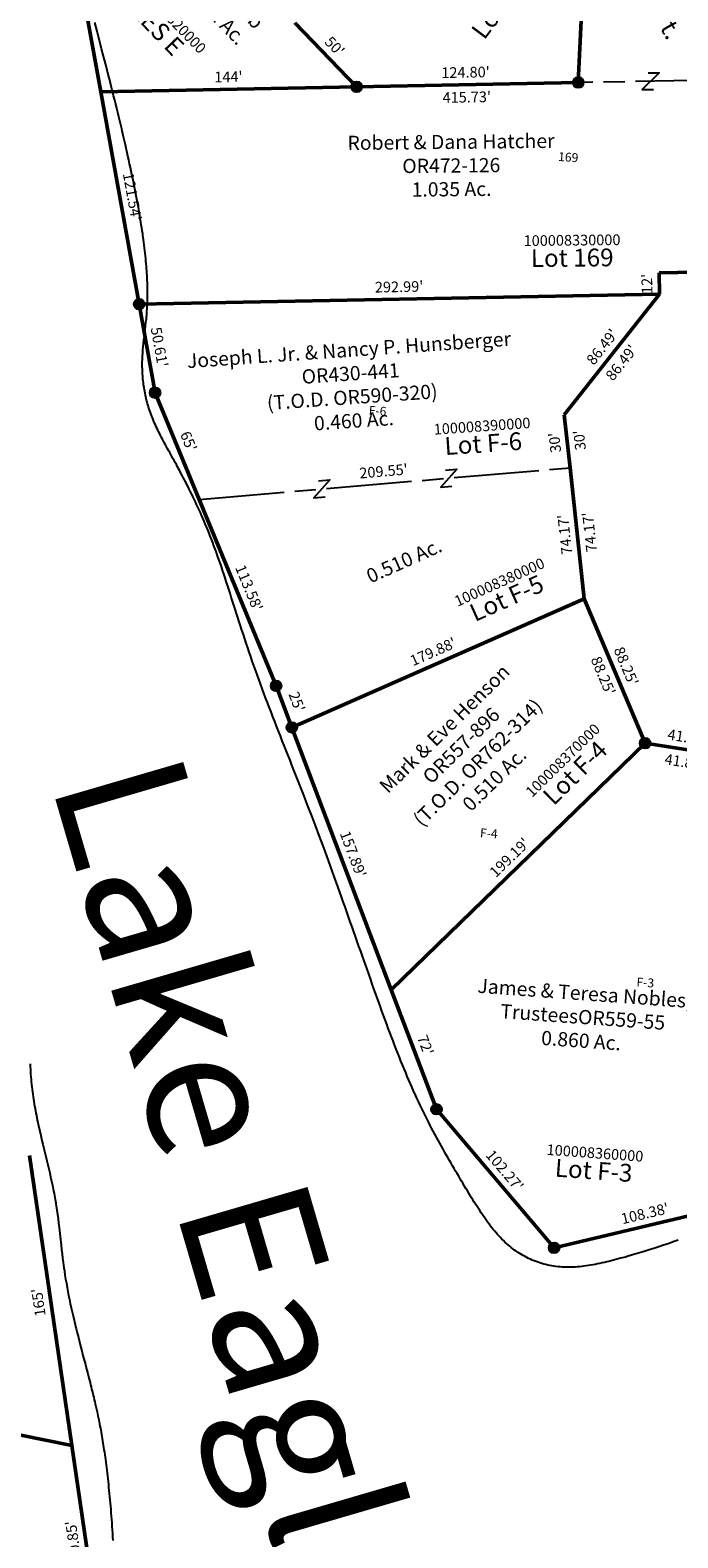
# Model space of a CAD drawing. Units: feet. Extents: x 1968571 to 2004539, y 571023 to 605570.
# Drawn here: x 1981004 to 1981368, y 602467 to 603315 of the extents above; entities that cross this region are included whole.
import ezdxf
from ezdxf.enums import TextEntityAlignment as Align

# ---------------------------------------------------------------- set-up
doc = ezdxf.new("R2010")
doc.units = ezdxf.units.FT
doc.header["$MEASUREMENT"] = 0
doc.linetypes.add('ACAD_ISO08W100', pattern=[36, 24, -3, 6, -3])
doc.linetypes.add('DASHED', pattern=[0.75, 0.5, -0.25])
doc.layers.add('ADDRESS', color=6, linetype='Continuous', plot=False)
for name, color, linetype in [('DIMENSION', 7, 'Continuous'), ('LOT NUMBER', 3, 'Continuous'), ('MONUMENT IRON PIN', 7, 'Continuous'), ('OWNER', 7, 'Continuous'), ('PARCEL NUMBER', 211, 'Continuous'), ('TIE-IN', 7, 'Continuous'), ('TRACT LINE', 5, 'ACAD_ISO08W100'), ('WATER POND & LAKE', 4, 'Continuous')]:
    doc.layers.add(name, color=color, linetype=linetype)
doc.layers.add('MONUMENT IRON PIN HATCH', color=7, linetype='Continuous', true_color=0xffffff)
doc.layers.add('PROPERTY LINE', color=1, linetype='Continuous', lineweight=50)
doc.styles.get("Standard").update_dxf_attribs({"font": 'romans.shx', "height": 40})

msp = doc.modelspace()

# ---------------------------------------------------------------- hatches: boundary and pattern name
at = {"layer": 'MONUMENT IRON PIN HATCH', "ltscale": 10}
h = msp.add_hatch(color=256, dxfattribs=at)
h.dxf.hatch_style = 1
edge = h.paths.add_edge_path()
edge.add_arc((1981312.21, 603285.88), 3, 0, 360)
h = msp.add_hatch(color=256, dxfattribs=at)
h.dxf.hatch_style = 1
edge = h.paths.add_edge_path()
edge.add_arc((1981187.44, 603283.5), 3, 0, 360)
h = msp.add_hatch(color=256, dxfattribs=at)
h.dxf.hatch_style = 1
edge = h.paths.add_edge_path()
edge.add_arc((1981065.02, 603161.11), 3, 0, 360)
h = msp.add_hatch(color=256, dxfattribs=at)
h.dxf.hatch_style = 1
edge = h.paths.add_edge_path()
edge.add_arc((1981074, 603111.3), 3, 0, 360)
h = msp.add_hatch(color=256, dxfattribs=at)
h.dxf.hatch_style = 1
edge = h.paths.add_edge_path()
edge.add_arc((1981142.12, 602946.23), 3, 0, 360)
h = msp.add_hatch(color=256, dxfattribs=at)
h.dxf.hatch_style = 1
edge = h.paths.add_edge_path()
edge.add_arc((1981150.98, 602922.85), 3, 0, 360)
h = msp.add_hatch(color=256, dxfattribs=at)
h.dxf.hatch_style = 1
edge = h.paths.add_edge_path()
edge.add_arc((1981349.83, 602913.94), 3, 0, 360)
h = msp.add_hatch(color=256, dxfattribs=at)
h.dxf.hatch_style = 1
edge = h.paths.add_edge_path()
edge.add_arc((1981232.41, 602707.86), 3, 0, 360)
h = msp.add_hatch(color=256, dxfattribs=at)
h.dxf.hatch_style = 1
edge = h.paths.add_edge_path()
edge.add_arc((1981298.58, 602629.89), 3, 0, 360)

# ---------------------------------------------------------------- linework, layer by layer
at = {"layer": 'MONUMENT IRON PIN', "ltscale": 2}
for centre in [(1981312.21, 603285.88), (1981187.44, 603283.5), (1981065.02, 603161.11), (1981074, 603111.3), (1981142.12, 602946.23), (1981150.98, 602922.85), (1981349.83, 602913.94), (1981232.41, 602707.86), (1981298.58, 602629.89)]:
    msp.add_circle(centre, 3, dxfattribs=at)
at = {"layer": 'PROPERTY LINE'}
for p, q in [((1981321.26, 603482.56), (1981312.21, 603285.88)), ((1981043.45, 603280.73), (1981022.29, 603398.14)), ((1981187.44, 603283.5), (1981152.74, 603319.49)), ((1981043.45, 603280.73), (1981187.44, 603283.5)), ((1981065.02, 603161.11), (1981043.45, 603280.73)), ((1981312.21, 603285.88), (1981187.44, 603283.5)), ((1981357.73, 603178.71), (1981403.22, 603179.58)), ((1981357.73, 603178.71), (1981357.96, 603166.71)), ((1981065.02, 603161.11), (1981357.96, 603166.71)), ((1981074, 603111.3), (1981065.02, 603161.11)), ((1981304.33, 603098.86), (1981357.96, 603166.71)), ((1981074, 603111.3), (1981098.79, 603051.22)), ((1981307.59, 603069.04), (1981304.33, 603098.86)), ((1981315.62, 602995.3), (1981307.59, 603069.04)), ((1981142.12, 602946.23), (1981098.79, 603051.22)), ((1981150.98, 602922.85), (1981315.62, 602995.3)), ((1981349.83, 602913.94), (1981315.62, 602995.3)), ((1981142.12, 602946.23), (1981150.98, 602922.85)), ((1981206.9, 602775.19), (1981150.98, 602922.85)), ((1981206.9, 602775.19), (1981349.83, 602913.94)), ((1981391.12, 602907.47), (1981349.83, 602913.94)), ((1981232.41, 602707.86), (1981206.9, 602775.19)), ((1981298.58, 602629.89), (1981232.41, 602707.86)), ((1981027.21, 602518.53), (1981003.35, 602681.8)), ((1981404.04, 602654.87), (1981298.58, 602629.89)), ((1981027.21, 602518.53), (1980838.46, 602557.13)), ((1981043.24, 602408.85), (1981027.21, 602518.53))]:
    msp.add_line(p, q, dxfattribs=at)
at = {"layer": 'TIE-IN', "ltscale": 3}
for points in [[(1981351.49, 603291.3), (1981357.77, 603291.42), (1981348.21, 603281.89), (1981354.5, 603282.01)], [(1981237.5, 603067.75), (1981243.77, 603068.28), (1981234.86, 603058.14), (1981241.12, 603058.67)], [(1981166.07, 603061.65), (1981172.34, 603062.19), (1981163.43, 603052.04), (1981169.69, 603052.58)]]:
    msp.add_lwpolyline(points, dxfattribs=at)
at = {"layer": 'TRACT LINE', "ltscale": 2}
for p, q in [((1981464.47, 603288.78), (1981312.21, 603285.88)), ((1981098.79, 603051.22), (1981307.59, 603069.04))]:
    msp.add_line(p, q, dxfattribs=at)
at = {"layer": 'WATER POND & LAKE'}
for points in [[(1981368.37, 602634.15), (1981365.63, 602633.16), (1981362.9, 602632.21), (1981360.18, 602631.28), (1981357.47, 602630.38), (1981354.77, 602629.5), (1981352.07, 602628.65), (1981349.39, 602627.82), (1981346.71, 602627.01), (1981344.04, 602626.22), (1981340.28, 602625.14), (1981338.72, 602624.69), (1981336.07, 602623.96), (1981333.44, 602623.25), (1981332.12, 602622.91), (1981330.81, 602622.57), (1981329.5, 602622.25), (1981328.2, 602621.94), (1981326.9, 602621.63), (1981325.6, 602621.34), (1981324.31, 602621.06), (1981323.02, 602620.8), (1981321.74, 602620.55), (1981320.46, 602620.31), (1981319.19, 602620.09), (1981317.92, 602619.89), (1981316.66, 602619.7), (1981315.4, 602619.53), (1981314.15, 602619.38), (1981312.9, 602619.25), (1981311.66, 602619.14), (1981310.43, 602619.05), (1981309.2, 602618.99), (1981307.98, 602618.94), (1981306.77, 602618.92), (1981305.56, 602618.93), (1981304.37, 602618.95), (1981303.18, 602619.01), (1981302.06, 602619.08), (1981300.82, 602619.19), (1981299.65, 602619.33), (1981298.5, 602619.49), (1981297.35, 602619.68), (1981296.21, 602619.89), (1981295.07, 602620.13), (1981293.95, 602620.4), (1981292.84, 602620.69), (1981291.73, 602621), (1981290.64, 602621.34), (1981289.55, 602621.71), (1981288.48, 602622.1), (1981287.41, 602622.52), (1981286.35, 602622.96), (1981285.31, 602623.42), (1981284.27, 602623.91), (1981283.25, 602624.42), (1981282.24, 602624.95), (1981281.23, 602625.51), (1981280.24, 602626.09), (1981279.26, 602626.69), (1981278.29, 602627.31), (1981277.33, 602627.96), (1981276.39, 602628.63), (1981275.45, 602629.32), (1981274.53, 602630.03), (1981273.62, 602630.77), (1981272.72, 602631.52), (1981271.84, 602632.3), (1981270.92, 602633.14), (1981270.11, 602633.91), (1981269.26, 602634.74), (1981268.42, 602635.6), (1981267.6, 602636.48), (1981266.78, 602637.37), (1981265.97, 602638.29), (1981265.18, 602639.23), (1981264.39, 602640.18), (1981263.6, 602641.16), (1981262.82, 602642.15), (1981262.05, 602643.17), (1981261.28, 602644.2), (1981260.52, 602645.25), (1981259.76, 602646.33), (1981259, 602647.42), (1981258.24, 602648.53), (1981257.49, 602649.66), (1981256.73, 602650.8), (1981255.97, 602651.97), (1981255.22, 602653.15), (1981254.45, 602654.36), (1981253.69, 602655.58), (1981252.93, 602656.82), (1981252.15, 602658.08), (1981251.38, 602659.36), (1981250.6, 602660.65), (1981249.81, 602661.96), (1981249.01, 602663.3), (1981248.21, 602664.64), (1981247.25, 602666.25), (1981246.57, 602667.39), (1981245.74, 602668.8), (1981244.9, 602670.22), (1981244.05, 602671.65), (1981243.19, 602673.11), (1981242.33, 602674.58), (1981241.46, 602676.08), (1981240.58, 602677.59), (1981239.69, 602679.12), (1981238.8, 602680.68), (1981237.91, 602682.25), (1981237, 602683.84), (1981236.1, 602685.45), (1981235.19, 602687.08), (1981234.28, 602688.73), (1981233.36, 602690.41), (1981232.44, 602692.1), (1981231.52, 602693.81), (1981230.6, 602695.55), (1981229.68, 602697.31), (1981228.75, 602699.09), (1981227.83, 602700.89), (1981226.9, 602702.71), (1981225.98, 602704.56), (1981225.05, 602706.43), (1981224.13, 602708.32), (1981223.21, 602710.24), (1981222.29, 602712.18), (1981221.38, 602714.14), (1981220.2, 602716.71), (1981219.56, 602718.13), (1981218.65, 602720.16), (1981217.75, 602722.22), (1981216.85, 602724.3), (1981215.96, 602726.41), (1981215.06, 602728.53), (1981214.17, 602730.68), (1981213.28, 602732.86), (1981212.39, 602735.05), (1981211.51, 602737.27), (1981210.62, 602739.51), (1981209.73, 602741.77), (1981208.85, 602744.06), (1981207.96, 602746.37), (1981207.08, 602748.69), (1981206.19, 602751.04), (1981205.3, 602753.42), (1981204.41, 602755.81), (1981203.52, 602758.22), (1981202.63, 602760.66), (1981201.73, 602763.12), (1981200.83, 602765.59), (1981199.93, 602768.09), (1981199.03, 602770.61), (1981198.12, 602773.15), (1981197.21, 602775.7), (1981196.29, 602778.28), (1981195.37, 602780.88), (1981194.44, 602783.5), (1981193.13, 602787.22), (1981192.58, 602788.79), (1981191.64, 602791.46), (1981190.69, 602794.16), (1981189.74, 602796.86), (1981188.78, 602799.59), (1981187.82, 602802.33), (1981186.85, 602805.09), (1981185.87, 602807.86), (1981184.89, 602810.64), (1981183.91, 602813.43), (1981182.92, 602816.24), (1981181.93, 602819.05), (1981180.93, 602821.88), (1981179.92, 602824.71), (1981178.91, 602827.55), (1981176.87, 602833.25), (1981174.82, 602838.98), (1981172.74, 602844.72), (1981170.64, 602850.47), (1981168.53, 602856.21), (1981166.39, 602861.96), (1981164.24, 602867.69), (1981162.58, 602872.06), (1981159.88, 602879.09), (1981157.68, 602884.76), (1981155.47, 602890.39), (1981153.26, 602896), (1981152.16, 602898.79), (1981151.06, 602901.57), (1981149.96, 602904.34), (1981148.86, 602907.11), (1981147.77, 602909.87), (1981146.69, 602912.61), (1981145.61, 602915.35), (1981144.53, 602918.08), (1981143.46, 602920.8), (1981142.4, 602923.51), (1981141.35, 602926.2), (1981140.31, 602928.89), (1981139.28, 602931.57), (1981138.25, 602934.23), (1981137.24, 602936.88), (1981136.24, 602939.53), (1981135.25, 602942.16), (1981134.28, 602944.77), (1981133.31, 602947.38), (1981132.37, 602949.97), (1981131.44, 602952.55), (1981130.84, 602954.22), (1981129.62, 602957.67), (1981128.74, 602960.21), (1981127.87, 602962.74), (1981127.01, 602965.25), (1981126.17, 602967.74), (1981125.34, 602970.22), (1981124.53, 602972.68), (1981123.72, 602975.12), (1981122.93, 602977.55), (1981122.15, 602979.95), (1981121.38, 602982.34), (1981120.61, 602984.71), (1981119.86, 602987.05), (1981119.11, 602989.38), (1981118.38, 602991.68), (1981117.65, 602993.96), (1981116.92, 602996.22), (1981116.21, 602998.46), (1981115.5, 603000.67), (1981114.79, 603002.85), (1981114.09, 603005.01), (1981113.39, 603007.15), (1981112.69, 603009.26), (1981112, 603011.34), (1981111.3, 603013.39), (1981110.61, 603015.42), (1981109.92, 603017.41), (1981109.23, 603019.38), (1981108.54, 603021.32), (1981108.01, 603022.78), (1981107.16, 603025.1), (1981106.46, 603026.94), (1981105.76, 603028.76), (1981105.07, 603030.55), (1981104.37, 603032.3), (1981103.67, 603034.03), (1981102.97, 603035.73), (1981102.27, 603037.41), (1981101.58, 603039.05), (1981100.88, 603040.67), (1981100.18, 603042.27), (1981099.48, 603043.84), (1981098.78, 603045.39), (1981098.09, 603046.91), (1981097.39, 603048.41), (1981096.7, 603049.88), (1981096.01, 603051.33), (1981095.32, 603052.76), (1981094.63, 603054.17), (1981093.95, 603055.56), (1981093.27, 603056.93), (1981092.58, 603058.28), (1981091.91, 603059.61), (1981091.23, 603060.92), (1981090.56, 603062.21), (1981089.89, 603063.48), (1981089.23, 603064.74), (1981088.57, 603065.98), (1981087.91, 603067.21), (1981087.34, 603068.27), (1981086.61, 603069.61), (1981085.97, 603070.79), (1981085.33, 603071.96), (1981084.7, 603073.11), (1981084.08, 603074.25), (1981083.46, 603075.37), (1981082.84, 603076.49), (1981082.24, 603077.59), (1981081.64, 603078.68), (1981081.05, 603079.77), (1981080.46, 603080.84), (1981079.89, 603081.9), (1981079.32, 603082.96), (1981078.76, 603084.01), (1981078.22, 603085.05), (1981077.68, 603086.08), (1981077.15, 603087.1), (1981076.63, 603088.12), (1981076.13, 603089.14), (1981075.63, 603090.15), (1981075.15, 603091.15), (1981074.68, 603092.15), (1981074.22, 603093.15), (1981073.77, 603094.14), (1981073.34, 603095.14), (1981072.92, 603096.13), (1981072.51, 603097.12), (1981072.12, 603098.1), (1981071.74, 603099.09), (1981071.38, 603100.08), (1981071.03, 603101.07), (1981070.7, 603102.06), (1981070.38, 603103.05), (1981070.08, 603104.04), (1981069.79, 603105.03), (1981069.52, 603106.03), (1981069.26, 603107.02), (1981069.01, 603108.01), (1981068.78, 603109), (1981068.56, 603109.99), (1981068.36, 603110.99), (1981068.17, 603111.98), (1981067.99, 603112.97), (1981067.83, 603113.96), (1981067.68, 603114.95), (1981067.54, 603115.93), (1981067.41, 603116.92), (1981067.3, 603117.91), (1981067.2, 603118.89), (1981067.11, 603119.87), (1981067.03, 603120.86), (1981066.96, 603121.83), (1981066.91, 603122.81), (1981066.87, 603123.79), (1981066.84, 603124.76), (1981066.82, 603125.73), (1981066.81, 603126.7), (1981066.81, 603127.67), (1981066.82, 603128.64), (1981066.85, 603129.71), (1981066.88, 603130.56), (1981066.92, 603131.51), (1981066.97, 603132.47), (1981067.03, 603133.42), (1981067.18, 603135.33), (1981067.35, 603137.23), (1981067.55, 603139.14), (1981067.76, 603141.06), (1981067.98, 603142.99), (1981068.21, 603144.93), (1981068.44, 603146.89), (1981068.66, 603148.88), (1981068.88, 603150.9), (1981068.99, 603151.91), (1981069.09, 603152.94), (1981069.19, 603153.98), (1981069.28, 603155.02), (1981069.37, 603156.08), (1981069.45, 603157.14), (1981069.52, 603158.22), (1981069.6, 603159.56), (1981069.64, 603160.4), (1981069.69, 603161.51), (1981069.73, 603162.63), (1981069.76, 603163.77), (1981069.78, 603164.92), (1981069.8, 603166.08), (1981069.8, 603167.26), (1981069.8, 603168.45), (1981069.78, 603169.65), (1981069.76, 603170.87), (1981069.73, 603172.11), (1981069.69, 603173.36), (1981069.64, 603174.63), (1981069.58, 603175.92), (1981069.51, 603177.22), (1981069.43, 603178.54), (1981069.34, 603179.88), (1981069.24, 603181.24), (1981069.14, 603182.61), (1981069.02, 603184.01), (1981068.89, 603185.42), (1981068.75, 603186.86), (1981068.6, 603188.31), (1981068.44, 603189.79), (1981068.27, 603191.29), (1981068.09, 603192.81), (1981067.9, 603194.35), (1981067.7, 603195.91), (1981067.49, 603197.5), (1981067.18, 603199.68), (1981067.03, 603200.74), (1981066.79, 603202.4), (1981066.53, 603204.08), (1981066.26, 603205.78), (1981065.99, 603207.51), (1981065.7, 603209.26), (1981065.4, 603211.03), (1981065.09, 603212.83), (1981064.77, 603214.65), (1981064.44, 603216.49), (1981064.1, 603218.35), (1981063.75, 603220.23), (1981063.39, 603222.13), (1981063.02, 603224.06), (1981062.63, 603226), (1981062.24, 603227.97), (1981061.84, 603229.96), (1981061.43, 603231.96), (1981061.01, 603233.99), (1981060.58, 603236.04), (1981060.14, 603238.11), (1981059.69, 603240.19), (1981059.23, 603242.3), (1981058.76, 603244.42), (1981058.29, 603246.57), (1981057.8, 603248.73), (1981057.3, 603250.91), (1981056.8, 603253.11), (1981056.28, 603255.33), (1981055.51, 603258.62), (1981055.22, 603259.81), (1981054.68, 603262.08), (1981054.13, 603264.37), (1981053.58, 603266.67), (1981053.01, 603268.99), (1981052.44, 603271.32), (1981051.86, 603273.66), (1981051.27, 603276.01), (1981050.68, 603278.38), (1981050.09, 603280.76), (1981049.49, 603283.15), (1981048.88, 603285.54), (1981048.27, 603287.95), (1981047.66, 603290.36), (1981046.43, 603295.21), (1981045.18, 603300.07), (1981043.93, 603304.95), (1981041.43, 603314.74), (1981040.18, 603319.63)], [(1981003.67, 602733.42), (1981003.73, 602731.93), (1981003.81, 602730.12), (1981003.87, 602729), (1981003.96, 602727.55), (1981004.06, 602726.1), (1981004.18, 602724.67), (1981004.31, 602723.25), (1981004.45, 602721.84), (1981004.61, 602720.44), (1981004.77, 602719.04), (1981004.95, 602717.66), (1981005.13, 602716.29), (1981005.33, 602714.92), (1981005.53, 602713.57), (1981005.74, 602712.22), (1981005.96, 602710.88), (1981006.19, 602709.55), (1981006.43, 602708.24), (1981006.67, 602706.93), (1981006.92, 602705.62), (1981007.17, 602704.33), (1981007.43, 602703.04), (1981007.7, 602701.77), (1981007.96, 602700.5), (1981008.24, 602699.24), (1981008.51, 602697.99), (1981009.08, 602695.51), (1981009.65, 602693.06), (1981010.32, 602690.21), (1981010.8, 602688.25), (1981011.37, 602685.88), (1981011.94, 602683.54), (1981012.51, 602681.21), (1981013.07, 602678.9), (1981013.62, 602676.61), (1981014.17, 602674.32), (1981014.7, 602672.03), (1981015.22, 602669.74), (1981015.72, 602667.46), (1981016.21, 602665.16), (1981016.68, 602662.85), (1981017.13, 602660.53), (1981017.56, 602658.2), (1981017.77, 602657.02), (1981018.06, 602655.28), (1981018.16, 602654.65), (1981018.35, 602653.45), (1981018.71, 602651.04), (1981019.05, 602648.62), (1981019.37, 602646.17), (1981019.68, 602643.72), (1981019.98, 602641.25), (1981020.55, 602636.31), (1981021.11, 602631.37), (1981021.39, 602628.91), (1981021.68, 602626.47), (1981021.97, 602624.03), (1981022.28, 602621.62), (1981022.7, 602618.54), (1981022.94, 602616.87), (1981023.3, 602614.53), (1981023.67, 602612.21), (1981024.06, 602609.91), (1981024.47, 602607.62), (1981024.9, 602605.34), (1981025.35, 602603.05), (1981025.81, 602600.77), (1981026.3, 602598.48), (1981026.8, 602596.18), (1981027.32, 602593.87), (1981027.85, 602591.54), (1981028.41, 602589.18), (1981028.69, 602588), (1981028.98, 602586.8), (1981029.28, 602585.6), (1981029.57, 602584.39), (1981029.79, 602583.53), (1981030.18, 602581.94), (1981030.49, 602580.71), (1981030.81, 602579.46), (1981031.45, 602576.95), (1981032.1, 602574.42), (1981032.76, 602571.87), (1981033.42, 602569.31), (1981034.76, 602564.19), (1981035.42, 602561.63), (1981036.08, 602559.08), (1981036.74, 602556.56), (1981037.38, 602554.05), (1981037.69, 602552.81), (1981038, 602551.57), (1981038.31, 602550.35), (1981038.61, 602549.13), (1981038.91, 602547.92), (1981039.2, 602546.73), (1981039.44, 602545.75), (1981039.77, 602544.37), (1981040.05, 602543.21), (1981040.32, 602542.05), (1981040.84, 602539.77), (1981041.35, 602537.5), (1981041.84, 602535.24), (1981042.31, 602532.98), (1981042.76, 602530.7), (1981042.99, 602529.55), (1981043.21, 602528.4), (1981043.42, 602527.23), (1981043.63, 602526.06), (1981043.85, 602524.87), (1981044.05, 602523.67), (1981044.26, 602522.46), (1981044.46, 602521.23), (1981044.66, 602519.98), (1981044.86, 602518.71), (1981045.06, 602517.42), (1981045.25, 602516.11), (1981045.45, 602514.78), (1981045.64, 602513.42), (1981045.83, 602512.04), (1981046.02, 602510.63), (1981046.2, 602509.27), (1981046.4, 602507.72), (1981046.59, 602506.22), (1981046.78, 602504.69), (1981046.97, 602503.14), (1981047.15, 602501.55), (1981047.34, 602499.94), (1981047.52, 602498.31), (1981047.7, 602496.65), (1981047.87, 602494.96), (1981048.05, 602493.25), (1981048.22, 602491.52), (1981048.39, 602489.77), (1981048.55, 602487.99), (1981048.72, 602486.19), (1981048.87, 602484.37), (1981049.03, 602482.53), (1981049.18, 602480.67), (1981049.32, 602478.8), (1981049.46, 602476.9), (1981049.59, 602474.99), (1981049.72, 602473.06), (1981049.85, 602471.12), (1981049.97, 602469.16), (1981050.08, 602467.18), (1981050.19, 602465.19)]]:
    msp.add_lwpolyline(points, dxfattribs=at)

# ---------------------------------------------------------------- texts
at = {"layer": 'ADDRESS'}
for s, p in [('169', (1981300.74, 603241.78)), ('F-6', (1981194.15, 603098.92)), ('F-4', (1981256.77, 602861.08)), ('F-3', (1981344.85, 602777.07))]:
    msp.add_text(s, height=5, rotation=356, dxfattribs=at).set_placement(p)
at = {"layer": 'DIMENSION'}
for s, rotation, p in [("50'", 313.94898, (1981175.13, 603306.35)), ("144'", 1.09954, (1981115.31, 603289.11)), ("121.54'", 280.21983, (1981061.2, 603221.7)), ("12'", 91.09483, (1981350.84, 603172.57)), ("292.99'", 1.09483, (1981211.35, 603170.91)), ("50.61'", 280.21983, (1981076.47, 603136.99)), ("86.49'", 51.6782, (1981325.65, 603137.12)), ("86.49'", 51.6782, (1981336.46, 603128.22)), ("65'", 292.42539, (1981092.87, 603083.93)), ("30'", 96.22816, (1981299, 603083.19)), ("30'", 96.22816, (1981312.93, 603084.55)), ("209.55'", 4.87816, (1981202.59, 603067.1)), ("74.17'", 96.22109, (1981304.65, 603031.41)), ("74.17'", 96.22109, (1981318.58, 603032.77)), ("113.58'", 292.42539, (1981126.93, 603001.39)), ("179.88'", 23.75039, (1981230.48, 602965.48)), ("88.25'", 292.80156, (1981339.18, 602957.33)), ("88.25'", 292.80156, (1981326.26, 602951.94)), ("41.8'", 351.09904, (1981371.56, 602917.62)), ("41.8'", 351.09904, (1981369.93, 602903.72)), ("157.89'", 290.74483, (1981185.49, 602851.5)), ("199.19'", 44.15039, (1981273.49, 602849.59)), ("72'", 290.74483, (1981226.2, 602744.01)), ("102.27'", 310.31983, (1981270.83, 602673.4)), ("108.38'", 13.32816, (1981349.7, 602649.19)), ("165'", 98.31567, (1981008.35, 602599.15)), ("110.85'", 98.31567, (1981028.3, 602462.68))]:
    msp.add_text(s, height=6, rotation=rotation, dxfattribs=at).set_placement(p, align=Align.MIDDLE_CENTER)
for s, p in [("124.80'", (1981235.18, 603288.4)), ("415.73'", (1981235.88, 603274.42))]:
    msp.add_text(s, height=6, rotation=1.09238, dxfattribs=at).set_placement(p)
at = {"layer": 'DIMENSION', "linetype": 'DASHED', "insert": (1981153.1, 602937.02), "char_height": 6, "attachment_point": 5, "rotation": 290.74495}
msp.add_mtext("25'", dxfattribs=at)
at = {"layer": 'LOT NUMBER'}
for s, rotation, p in [('Lot 73 Pt.', 299.48606, (1981356.38, 603340.03)), ('Lot 73 Pt.', 53.02312, (1981269.23, 603339.32)), ('RES E', 313.87446, (1981078.72, 603320.03)), ('Lot 169', 0.59908, (1981308.75, 603192.26)), ('Lot F-6', 3.97137, (1981258.39, 603087.64)), ('Lot F-5', 24.2151, (1981269.87, 603000.2)), ('Lot F-4', 44.50144, (1981306.91, 602900.86)), ('Lot F-3', 355.90134, (1981321.28, 602678.41))]:
    msp.add_text(s, height=10, rotation=rotation, dxfattribs=at).set_placement(p, align=Align.TOP_CENTER)
at = {"layer": 'OWNER', "char_height": 8, "attachment_point": 5}
for s, insert, width, rotation in [('Hide-A-Way-Hill Club\\POR733-768, 0.342 Ac.', (1981090.65, 603351.06), 143.0529, 313.8744), ('Robert & Dana Hatcher\\POR472-126\\P1.035 Ac.', (1981240.75, 603238.15), 206.8651, 0.59912), ('Joseph L. Jr. & Nancy P. Hunsberger\\POR430-441\\P(T.O.D. OR590-320)\\P0.460 Ac.', (1981184.59, 603114.44), 222.468, 3.97134), ('0.510 Ac.', (1981214.54, 603015.72), 73.5736, 24.21523), ('Mark & Eve Henson\\POR557-896\\P(T.O.D. OR762-314)\\P0.510 Ac.', (1981251.68, 602907.13), 126.6667, 44.50134), ('James & Teresa Nobles, Trustees\\POR559-55\\P0.860 Ac.', (1981314.69, 602758.83), 123.3333, 355.90134)]:
    msp.add_mtext(s, dxfattribs=dict(at, insert=insert, width=width, rotation=rotation))
at = {"layer": 'PARCEL NUMBER'}
for s, rotation, p in [('100008320000', 313.87446, (1981078.72, 603320.03)), ('100008330000', 0.59908, (1981308.75, 603192.26)), ('100008390000', 3.97137, (1981258.39, 603087.64)), ('100008380000', 24.2151, (1981269.87, 603000.2)), ('100008370000', 44.50144, (1981306.91, 602900.86)), ('100008360000', 355.90134, (1981321.28, 602678.41))]:
    msp.add_text(s, height=6, rotation=rotation, dxfattribs=at).set_placement(p, align=Align.BOTTOM_CENTER)
at = {"layer": 'WATER POND & LAKE', "ltscale": 10, "insert": (1981158.65, 602534.45), "char_height": 75, "width": 1075.4305, "attachment_point": 5, "rotation": 286.2963}
msp.add_mtext('{\\Fitalic.shx;Lake Eagle Claw}', dxfattribs=at)

doc.saveas('drawing.dxf')
